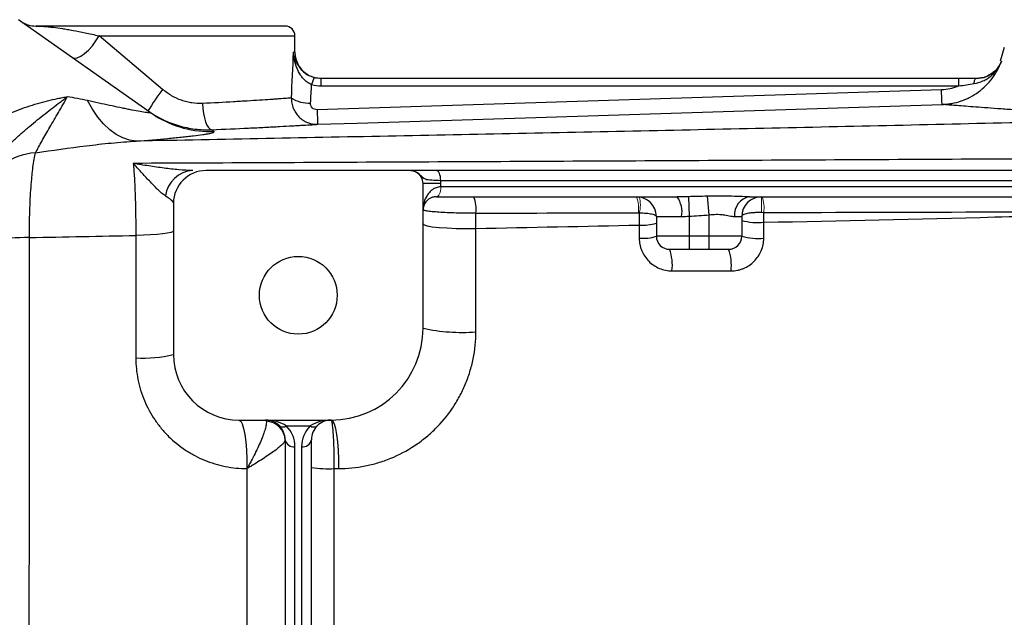
# Model space of a CAD drawing. Units: inches. Extents: x -61 to 48, y -24 to 32.
# Drawn here: x 7 to 13, y -14 to -10 of the extents above; entities that cross this region are included whole.
import ezdxf

# ---------------------------------------------------------------- set-up
doc = ezdxf.new("R2010")
doc.units = ezdxf.units.IN
doc.header["$MEASUREMENT"] = 0

msp = doc.modelspace()

# ---------------------------------------------------------------- linework, layer by layer
at = {"color": 7, "linetype": 'Continuous', "lineweight": 25}
for p, q in [((8.2674, -10.65), (7.4784, -10.094)), ((9.0754, -10.132), (7.5822, -10.132)), ((8.3415, -10.5115), (7.961, -10.191)), ((9.1345, -10.2894), (9.1345, -10.191)), ((13.3849, -10.261), (13.3593, -10.3421)), ((9.2919, -10.4907), (9.2919, -10.4469)), ((13.1119, -10.4469), (9.2919, -10.4469)), ((9.2919, -10.4907), (13.1119, -10.4907)), ((13.1119, -10.4907), (13.1119, -10.4469)), ((13.2163, -10.4469), (13.2165, -10.4469)), ((13.0086, -10.5145), (9.267, -10.6336)), ((8.2972, -10.6697), (8.2674, -10.65)), ((9.8281, -10.9981), (8.603, -10.9981)), ((16.9891, -10.9981), (9.9806, -10.9981)), ((10.0085, -11.0768), (9.9022, -11.0768)), ((9.9022, -11.943), (9.9022, -11.0768)), ((10.0078, -11.0572), (16.9619, -11.0572)), ((10.0085, -11.0965), (10.0085, -11.0768)), ((16.9612, -11.0965), (10.0085, -11.0965)), ((8.4061, -11.1949), (8.4061, -12.1005)), ((9.9814, -11.1556), (11.4237, -11.1556)), ((11.4918, -11.1549), (11.4967, -11.2715)), ((11.6053, -11.1523), (11.6148, -11.264)), ((11.8601, -11.1556), (16.9884, -11.1556)), ((11.6148, -11.264), (11.6148, -11.3918)), ((11.2998, -11.2737), (11.4511, -11.2737)), ((11.2998, -11.2737), (11.2998, -11.3918)), ((11.4967, -11.2715), (11.4967, -11.3918)), ((11.7681, -11.2737), (11.8116, -11.2737)), ((11.8116, -11.2737), (11.8116, -11.3918)), ((11.4967, -11.3918), (11.2998, -11.3918)), ((11.4967, -11.3918), (11.4967, -11.4705)), ((11.6148, -11.3918), (11.4967, -11.3918)), ((11.6148, -11.3918), (11.6148, -11.4705)), ((11.8116, -11.3918), (11.6148, -11.3918)), ((11.3786, -11.4705), (11.4967, -11.4705)), ((11.4967, -11.4705), (11.6148, -11.4705)), ((11.6148, -11.4705), (11.7329, -11.4705)), ((8.7998, -12.4942), (9.351, -12.4942)), ((9.0826, -12.5288), (9.2257, -12.5288)), ((9.0754, -12.6123), (9.0754, -13.7958)), ((9.2329, -13.7958), (9.2329, -12.6123)), ((9.1345, -13.8375), (9.1345, -12.654)), ((9.1738, -12.654), (9.1738, -13.8375))]:
    msp.add_line(p, q, dxfattribs=at)
at = {"color": 8, "linetype": 'Continuous', "lineweight": 25}
for p, q in [((7.961, -10.191), (9.1345, -10.191)), ((9.1345, -10.2894), (9.1253, -10.2894))]:
    msp.add_line(p, q, dxfattribs=at)
at = {"color": 144, "linetype": 'Continuous', "lineweight": 18}
for p, q in [((10.0085, -11.0965), (10.0082, -11.0965)), ((9.9809, -11.1556), (9.9814, -11.1556)), ((11.9297, -11.1556), (11.9297, -11.2497))]:
    msp.add_line(p, q, dxfattribs=at)
at = {"color": 7, "linetype": 'Continuous', "lineweight": 25, "flags": 128}
for points in [[(7.7988, -10.3197), (7.8124, -10.3243), (7.8301, -10.3219), (7.8509, -10.3126), (7.8737, -10.2969), (7.8973, -10.2757), (7.9205, -10.2501), (7.9421, -10.2213), (7.961, -10.191)], [(9.292, -10.4469), (9.2612, -10.4439), (9.235, -10.4363)], [(13.2033, -10.477), (13.2044, -10.4705), (13.2057, -10.4646), (13.2072, -10.4594), (13.2089, -10.455), (13.2107, -10.4515), (13.2126, -10.449), (13.2146, -10.4474), (13.2166, -10.4469)], [(8.1831, -10.8219), (8.1426, -10.8158), (8.1022, -10.8022), (8.0626, -10.7813), (8.0242, -10.7533), (7.9875, -10.7187), (7.9529, -10.6778), (7.9208, -10.631), (7.8916, -10.579)], [(8.5806, -10.5963), (8.5827, -10.6267), (8.5865, -10.6559), (8.592, -10.6829), (8.5989, -10.7066), (8.6069, -10.7262), (8.6159, -10.7409), (8.6254, -10.7502), (8.635, -10.7536)], [(9.2707, -10.721), (9.5068, -10.7135), (10.4512, -10.6835), (13.0123, -10.602)], [(10.0078, -11.0572), (10.0073, -11.0456), (10.0057, -11.0346), (10.0032, -11.0243), (9.9998, -11.0154), (9.9957, -11.008), (9.991, -11.0026), (9.9859, -10.9992), (9.9806, -10.9981)], [(9.9022, -11.3183), (9.9085, -11.3242), (9.9272, -11.3298), (9.9575, -11.3349), (9.9978, -11.3392), (10.0464, -11.3426), (10.1011, -11.3448), (10.1593, -11.3458), (10.2183, -11.3456)], [(8.4061, -11.3602), (8.402, -11.3649), (8.3897, -11.3695), (8.3696, -11.3738), (8.3424, -11.3777), (8.3087, -11.381), (8.2697, -11.3838), (8.2266, -11.3858), (8.1805, -11.387)], [(8.7998, -12.4942), (8.8093, -12.4998), (8.8184, -12.5166), (8.8268, -12.5437), (8.834, -12.5802), (8.8399, -12.6244), (8.8441, -12.6746), (8.8464, -12.7287), (8.8469, -12.7845)], [(9.351, -12.4942), (9.36, -12.4998), (9.3686, -12.5166), (9.3765, -12.5437), (9.3834, -12.5802), (9.3889, -12.6244), (9.3928, -12.6746), (9.3951, -12.7288), (9.3955, -12.7846)]]:
    msp.add_lwpolyline(points, dxfattribs=at)
at = {"color": 144, "linetype": 'Continuous', "lineweight": 18, "flags": 128}
for points in [[(9.9809, -11.1556), (9.9862, -11.1544), (9.9914, -11.1511), (9.9961, -11.1456), (10.0002, -11.1383), (10.0036, -11.1293), (10.0061, -11.1191), (10.0077, -11.108), (10.0082, -11.0965)], [(9.9814, -11.1556), (9.9866, -11.1544), (9.9917, -11.1511), (9.9964, -11.1456), (10.0006, -11.1383), (10.0039, -11.1293), (10.0064, -11.1191), (10.008, -11.108), (10.0085, -11.0965)]]:
    msp.add_lwpolyline(points, dxfattribs=at)
at = {"color": 7, "linetype": 'Continuous', "lineweight": 25}
msp.add_circle((9.1542, -11.7461), 0.233, dxfattribs=at)
for centre, radius, start, end in [((7.5822, -9.9745), 0.1575, 234.82833, 270), ((9.0754, -10.191), 0.0591, 0, 90), ((9.292, -10.2894), 0.1575, 180, 245.65298), ((9.3762, -10.5126), 0.145, 150.52879, 168.1884), ((10.5407, -12.1086), 2.718, 144.01233, 147.29942), ((9.2207, -10.3895), 0.2048, 238.2235, 271.99191), ((11.6076, -10.577), 2.3413, 181.38368, 183.52648), ((7.6057, -11.2796), 0.3887, 93.8276, 157.20887), ((8.533, -11.1735), 0.1758, 93.67705, 172.40525), ((8.603, -11.1949), 0.1969, 90, 180), ((9.8235, -11.0768), 0.0787, 0, 62.16018), ((10.037, -11.2252), 0.1833, 351.0805, 22.31973), ((11.1817, -11.2737), 0.1181, 0, 90), ((11.3031, -11.2457), 0.1506, 349.30446, 36.79145), ((11.875, -11.2621), 0.1075, 97.96957, 186.19967), ((11.9297, -11.2737), 0.1181, 90, 180), ((11.2203, -11.0737), 0.2523, 264.74359, 288.38418), ((11.9083, -10.9627), 0.3477, 253.86115, 275.84369), ((7.572, -13.8436), 2.444, 90.67891, 96.02687), ((11.2203, -11.1462), 0.2582, 264.85919, 287.94756), ((11.3786, -11.3918), 0.0787, 180, 270), ((11.7329, -11.3918), 0.0787, 270, 0), ((11.9083, -11.0474), 0.3577, 254.32803, 275.68145), ((11.1235, -11.5656), 0.2722, 352.86485, 20.44787), ((11.4649, -11.5656), 0.2844, 353.16371, 19.53012), ((9.351, -11.943), 0.5512, 270, 0), ((10.1318, -10.9242), 1.0443, 257.29935, 274.75667), ((8.2299, -11.4116), 0.7111, 266.0292, 284.3506), ((8.7998, -12.1005), 0.3937, 180, 270), ((8.9573, -12.6123), 0.1181, 45, 90), ((8.9589, -12.6177), 0.1165, 0.69289, 88.57944), ((9.351, -12.6123), 0.1181, 90, 135), ((8.9573, -12.6123), 0.1181, 0, 45), ((9.0617, -12.4988), 0.0365, 235.14306, 304.85694), ((8.9573, -12.654), 0.1772, 0, 45), ((9.351, -12.654), 0.1772, 135, 180), ((9.2466, -12.4988), 0.0365, 235.14306, 304.85694), ((9.351, -12.6123), 0.1181, 135, 180), ((9.1271, -12.6018), 0.0527, 191.42175, 278.04947), ((9.1812, -12.6018), 0.0527, 261.95053, 348.57825), ((9.3321, -12.1197), 0.666, 261.43141, 273.27151)]:
    msp.add_arc(centre, radius, start, end, dxfattribs=at)
at = {"color": 8, "linetype": 'Continuous', "lineweight": 25}
msp.add_arc((8.629, -10.1368), 0.6278, 238.09004, 271.94488, dxfattribs=at)
at = {"color": 144, "linetype": 'Continuous', "lineweight": 18}
for centre, radius, start, end in [((10.9951, -11.2241), 0.1988, 352.10384, 20.15379), ((11.0387, -11.2041), 0.1655, 343.29981, 16.70019), ((11.7316, -11.2232), 0.2138, 352.89439, 18.4272)]:
    msp.add_arc(centre, radius, start, end, dxfattribs=at)
at = {"color": 7, "linetype": 'Continuous', "lineweight": 25}
for centre, major_axis, ratio, start_param, end_param in [((8.3274, -9.7702), (0, 3.4529), 0.233743, 4.480527, 4.561432), ((8.3274, -9.8007), (0, 3.4529), 0.267949, 4.480527, 4.513519), ((8.9573, -12.6123), (0.1772, 0), 0.666667, 0.785398, 1.570796), ((9.351, -12.6123), (0.1772, 0), 0.666667, 1.570796, 2.356194)]:
    msp.add_ellipse(centre, major_axis=major_axis, ratio=ratio, start_param=start_param, end_param=end_param, dxfattribs=at)
for points, knots in [([(7.5822, -10.132), (7.5843, -10.132), (7.5881, -10.132), (7.5988, -10.1322), (7.6057, -10.1325), (7.6231, -10.1334), (7.6335, -10.1342), (7.6518, -10.1358), (7.6583, -10.1365), (7.6724, -10.138), (7.6799, -10.1388), (7.7039, -10.1418), (7.7216, -10.1443), (7.7507, -10.1488), (7.7608, -10.1505), (7.7821, -10.1541), (7.7931, -10.1561), (7.8275, -10.1624), (7.8519, -10.1673), (7.9041, -10.1782), (7.9319, -10.1843), (7.961, -10.191)], [0, 0, 0, 0, 0.125, 0.125, 0.25, 0.25, 0.375, 0.375, 0.4375, 0.4375, 0.5, 0.5, 0.625, 0.625, 0.6875, 0.6875, 0.75, 0.75, 0.875, 0.875, 1, 1, 1, 1]), ([(9.2343, -10.4829), (9.2249, -10.4792), (9.2161, -10.4744), (9.1998, -10.4628), (9.1921, -10.456), (9.1786, -10.4415), (9.1725, -10.4337), (9.1616, -10.4172), (9.1568, -10.4088), (9.1442, -10.3826), (9.1379, -10.3642), (9.1312, -10.3364), (9.1295, -10.3271), (9.1268, -10.3083), (9.1258, -10.2988), (9.1253, -10.2894)], [0, 0, 0, 0, 0.125, 0.125, 0.25, 0.25, 0.375, 0.375, 0.5, 0.5, 0.75, 0.75, 0.875, 0.875, 1, 1, 1, 1]), ([(13.0123, -10.602), (13.0172, -10.6018), (13.0222, -10.6015), (13.0319, -10.6009), (13.0368, -10.6004), (13.0514, -10.5989), (13.061, -10.5975), (13.0897, -10.5922), (13.1086, -10.5873), (13.1364, -10.5777), (13.1456, -10.5742), (13.1635, -10.5665), (13.1723, -10.5623), (13.1981, -10.5488), (13.2145, -10.5386), (13.2459, -10.5157), (13.2609, -10.5029), (13.2884, -10.4757), (13.301, -10.4611), (13.3241, -10.4302), (13.3346, -10.4137), (13.353, -10.3795), (13.3608, -10.3618), (13.3674, -10.3435)], [0, 0, 0, 0, 0.03125, 0.03125, 0.0625, 0.0625, 0.125, 0.125, 0.25, 0.25, 0.3125, 0.3125, 0.375, 0.375, 0.5, 0.5, 0.625, 0.625, 0.75, 0.75, 0.875, 0.875, 1, 1, 1, 1]), ([(13.2033, -10.477), (13.2222, -10.4742), (13.24, -10.4688), (13.2654, -10.4573), (13.2737, -10.4529), (13.2894, -10.4431), (13.2969, -10.4377), (13.3111, -10.426), (13.3179, -10.4196), (13.3304, -10.4062), (13.3362, -10.3991), (13.3468, -10.3843), (13.3516, -10.3766), (13.3581, -10.3645), (13.3602, -10.3604), (13.364, -10.352), (13.3658, -10.3477), (13.3674, -10.3435)], [0, 0, 0, 0, 0.25, 0.25, 0.375, 0.375, 0.5, 0.5, 0.625, 0.625, 0.75, 0.75, 0.875, 0.875, 0.9375, 0.9375, 1, 1, 1, 1]), ([(9.25, -10.4413), (9.2388, -10.4374), (9.2251, -10.4328), (9.2007, -10.4186), (9.1856, -10.4091), (9.1783, -10.399), (9.1783, -10.399)], [0, 0, 0, 0, 0.403407, 0.493352, 0.999544, 1, 1, 1, 1]), ([(9.1861, -10.4063), (9.1861, -10.4063), (9.1937, -10.4155), (9.2086, -10.4252), (9.2244, -10.4312), (9.2274, -10.4323)], [0, 0, 0, 0, 0.002044, 0.809487, 1, 1, 1, 1]), ([(13.3116, -10.4137), (13.3008, -10.4216), (13.274, -10.4411), (13.2381, -10.4447), (13.2166, -10.4469)], [0, 0, 0, 0, 0.40203, 1, 1, 1, 1]), ([(13.2166, -10.4469), (13.2381, -10.4447), (13.274, -10.4411), (13.3008, -10.4216), (13.3115, -10.4137)], [0, 0, 0, 0, 0.597947, 1, 1, 1, 1]), ([(13.1119, -10.4907), (13.1038, -10.4943), (13.0954, -10.4976), (13.0785, -10.5032), (13.07, -10.5056), (13.0441, -10.5116), (13.0265, -10.5139), (13.0086, -10.5145)], [0, 0, 0, 0, 0.25, 0.25, 0.5, 0.5, 1, 1, 1, 1]), ([(13.1119, -10.4907), (13.1272, -10.4887), (13.1425, -10.4864), (13.1729, -10.4817), (13.1881, -10.4793), (13.2033, -10.477)], [0, 0, 0, 0, 0.5, 0.5, 1, 1, 1, 1]), ([(7.2895, -10.7315), (7.3274, -10.7052), (7.3669, -10.6835), (7.4273, -10.655), (7.4477, -10.6463), (7.4887, -10.63), (7.5095, -10.6224), (7.5507, -10.6085), (7.5712, -10.6021), (7.612, -10.5903), (7.6324, -10.5849), (7.6726, -10.575), (7.6925, -10.5705), (7.7219, -10.5645), (7.7317, -10.5626), (7.7462, -10.5598), (7.751, -10.5589), (7.7606, -10.5572), (7.7655, -10.5564), (7.7702, -10.5556)], [0, 0, 0, 0, 0.25, 0.25, 0.375, 0.375, 0.5, 0.5, 0.625, 0.625, 0.75, 0.75, 0.875, 0.875, 0.9375, 0.9375, 0.96875, 0.96875, 1, 1, 1, 1]), ([(7.3992, -10.8658), (7.4153, -10.8494), (7.4314, -10.8338), (7.4635, -10.8037), (7.4795, -10.7892), (7.5114, -10.7611), (7.5273, -10.7474), (7.5591, -10.7206), (7.5749, -10.7076), (7.6219, -10.6694), (7.6527, -10.6453), (7.6977, -10.6106), (7.7125, -10.5993), (7.7344, -10.5826), (7.7417, -10.5772), (7.756, -10.5663), (7.7632, -10.5609), (7.7702, -10.5556)], [0, 0, 0, 0, 0.125, 0.125, 0.25, 0.25, 0.375, 0.375, 0.5, 0.5, 0.75, 0.75, 0.875, 0.875, 0.9375, 0.9375, 1, 1, 1, 1]), ([(7.5798, -10.8917), (7.5914, -10.8706), (7.6044, -10.8465), (7.6331, -10.7947), (7.6488, -10.7669), (7.6822, -10.7096), (7.7, -10.6799), (7.7356, -10.6193), (7.7534, -10.5883), (7.7702, -10.5556)], [0, 0, 0, 0, 0.25, 0.25, 0.5, 0.5, 0.75, 0.75, 1, 1, 1, 1]), ([(8.5806, -10.5963), (8.5595, -10.5973), (8.5384, -10.5963), (8.5069, -10.5916), (8.4964, -10.5895), (8.4754, -10.5842), (8.4649, -10.581), (8.434, -10.5699), (8.4143, -10.5606), (8.3766, -10.5386), (8.3585, -10.5258), (8.3415, -10.5115)], [0, 0, 0, 0, 0.25, 0.25, 0.375, 0.375, 0.5, 0.5, 0.75, 0.75, 1, 1, 1, 1]), ([(13.0123, -10.602), (13.0122, -10.6019), (13.012, -10.5997), (13.0115, -10.5914), (13.0112, -10.5852), (13.0106, -10.5695), (13.0102, -10.56), (13.0094, -10.5387), (13.009, -10.5269), (13.0086, -10.5145)], [0, 0, 0, 0, 0.25, 0.25, 0.5, 0.5, 0.75, 0.75, 1, 1, 1, 1]), ([(8.2674, -10.65), (8.2702, -10.6519), (8.2688, -10.6528), (8.2608, -10.6527), (8.2572, -10.6525), (8.2483, -10.6515), (8.2431, -10.6508), (8.2252, -10.6482), (8.2109, -10.6457), (8.1793, -10.64), (8.1619, -10.6366), (8.1341, -10.6311), (8.1246, -10.6292), (8.105, -10.6252), (8.0951, -10.6231), (8.0649, -10.6168), (8.0442, -10.6125), (7.9808, -10.5988), (7.9368, -10.5891), (7.8916, -10.579)], [0, 0, 0, 0, 0.125, 0.125, 0.1875, 0.1875, 0.25, 0.25, 0.375, 0.375, 0.5, 0.5, 0.5625, 0.5625, 0.625, 0.625, 0.75, 0.75, 1, 1, 1, 1]), ([(9.1129, -10.5636), (9.1049, -10.5642), (9.0949, -10.5649), (9.0708, -10.5667), (9.0568, -10.5677), (9.0327, -10.5694), (9.0242, -10.5699), (9.0062, -10.5712), (8.9966, -10.5718), (8.9669, -10.5739), (8.9454, -10.5753), (8.8993, -10.5783), (8.8746, -10.5798), (8.8352, -10.5823), (8.8216, -10.5831), (8.7939, -10.5847), (8.7798, -10.5856), (8.7079, -10.5897), (8.6463, -10.5931), (8.5806, -10.5963)], [0, 0, 0, 0, 0.125, 0.125, 0.25, 0.25, 0.3125, 0.3125, 0.375, 0.375, 0.5, 0.5, 0.625, 0.625, 0.6875, 0.6875, 0.75, 0.75, 1, 1, 1, 1]), ([(9.1129, -10.5636), (9.1128, -10.5742), (9.1137, -10.5846), (9.1175, -10.6051), (9.1205, -10.6153), (9.1283, -10.6346), (9.1331, -10.6438), (9.1446, -10.6611), (9.1512, -10.6693), (9.1658, -10.6839), (9.1739, -10.6904), (9.1913, -10.7019), (9.2004, -10.7066), (9.2196, -10.7142), (9.2296, -10.7171), (9.25, -10.7206), (9.2603, -10.7214), (9.2707, -10.721)], [0, 0, 0, 0, 0.125, 0.125, 0.25, 0.25, 0.375, 0.375, 0.5, 0.5, 0.625, 0.625, 0.75, 0.75, 0.875, 0.875, 1, 1, 1, 1]), ([(9.267, -10.6336), (9.2616, -10.6337), (9.2563, -10.6329), (9.2464, -10.6291), (9.2419, -10.6261), (9.2345, -10.6187), (9.2317, -10.6142), (9.2282, -10.6045), (9.2275, -10.5994), (9.2278, -10.5942)], [0, 0, 0, 0, 0.25, 0.25, 0.5, 0.5, 0.75, 0.75, 1, 1, 1, 1]), ([(14.4513, -10.6878), (14.2425, -10.68), (14.0503, -10.6708), (13.8565, -10.6602), (13.8353, -10.659), (13.7936, -10.6566), (13.7323, -10.653), (13.5974, -10.6448), (13.4955, -10.638), (13.4029, -10.6317), (13.3735, -10.6296), (13.3177, -10.6256), (13.2914, -10.6237), (13.2421, -10.62), (13.2191, -10.6183), (13.1767, -10.615), (13.1573, -10.6135), (13.1044, -10.6094), (13.0761, -10.6071), (13.0442, -10.6046), (13.0353, -10.6038), (13.0211, -10.6027), (13.0158, -10.6022), (13.0123, -10.602)], [0, 0, 0, 0, 0.25, 0.25, 0.28125, 0.28125, 0.3125, 0.375, 0.5, 0.5, 0.5625, 0.5625, 0.625, 0.625, 0.6875, 0.6875, 0.75, 0.75, 0.875, 0.875, 0.9375, 0.9375, 1, 1, 1, 1]), ([(8.2535, -10.6402), (8.2676, -10.6501), (8.2821, -10.6594), (8.3115, -10.6768), (8.3265, -10.6848), (8.3723, -10.7069), (8.4038, -10.7191), (8.4528, -10.7336), (8.4693, -10.7378), (8.5023, -10.7446), (8.5188, -10.7474), (8.5685, -10.7535), (8.6017, -10.7549), (8.635, -10.7536)], [0, 0, 0, 0, 0.125, 0.125, 0.25, 0.25, 0.5, 0.5, 0.625, 0.625, 0.75, 0.75, 1, 1, 1, 1]), ([(14.4513, -10.6878), (13.9256, -10.7008), (13.4004, -10.7132), (12.3519, -10.737), (11.8284, -10.7484), (10.7832, -10.7704), (10.2614, -10.781), (9.2204, -10.8017), (8.7012, -10.8118), (8.1831, -10.8219)], [0, 0, 0, 0, 0.25, 0.25, 0.5, 0.5, 0.75, 0.75, 1, 1, 1, 1]), ([(8.635, -10.7536), (8.7132, -10.7504), (8.7866, -10.7471), (8.8723, -10.743), (8.8892, -10.7421), (8.9222, -10.7405), (8.9384, -10.7397), (8.9855, -10.7373), (9.0149, -10.7357), (9.07, -10.7327), (9.0957, -10.7313), (9.1313, -10.7293), (9.1427, -10.7286), (9.1643, -10.7274), (9.1745, -10.7268), (9.2033, -10.7251), (9.2202, -10.7241), (9.249, -10.7224), (9.2611, -10.7216), (9.2707, -10.721)], [0, 0, 0, 0, 0.25, 0.25, 0.3125, 0.3125, 0.375, 0.375, 0.5, 0.5, 0.625, 0.625, 0.6875, 0.6875, 0.75, 0.75, 0.875, 0.875, 1, 1, 1, 1]), ([(8.1831, -10.8219), (8.2505, -10.8166), (8.3135, -10.8113), (8.3997, -10.8033), (8.4271, -10.8006), (8.4658, -10.7966), (8.4783, -10.7953), (8.5021, -10.7927), (8.5135, -10.7914), (8.5459, -10.7875), (8.5652, -10.785), (8.5902, -10.7813), (8.598, -10.7801), (8.612, -10.7778), (8.6183, -10.7766), (8.6456, -10.7711), (8.6548, -10.7673), (8.6503, -10.7642)], [0, 0, 0, 0, 0.25, 0.25, 0.375, 0.375, 0.4375, 0.4375, 0.5, 0.5, 0.625, 0.625, 0.6875, 0.6875, 0.75, 0.75, 1, 1, 1, 1]), ([(7.5798, -10.8917), (7.6816, -10.8772), (7.7828, -10.8626), (7.9338, -10.8437), (7.984, -10.838), (8.084, -10.8283), (8.1337, -10.8244), (8.1831, -10.8219)], [0, 0, 0, 0, 0.5, 0.5, 0.75, 0.75, 1, 1, 1, 1]), ([(7.5431, -11.3998), (7.543, -11.3454), (7.5439, -11.2928), (7.5463, -11.2166), (7.5474, -11.1915), (7.5498, -11.1435), (7.5512, -11.1205), (7.5544, -11.0764), (7.5562, -11.0553), (7.5591, -11.0252), (7.5601, -11.0155), (7.5623, -10.9967), (7.5634, -10.9877), (7.5667, -10.9617), (7.5691, -10.9457), (7.5742, -10.9166), (7.5769, -10.9033), (7.5798, -10.8917)], [0, 0, 0, 0, 0.25, 0.25, 0.375, 0.375, 0.5, 0.5, 0.625, 0.625, 0.6875, 0.6875, 0.75, 0.75, 0.875, 0.875, 1, 1, 1, 1]), ([(15.0843, -10.9195), (14.5033, -10.9231), (13.9231, -10.9265), (12.7645, -10.9329), (12.1866, -10.936), (11.0332, -10.9419), (10.4578, -10.9447), (9.3096, -10.9502), (8.7367, -10.9529), (8.1657, -10.9555)], [0, 0, 0, 0, 0.25, 0.25, 0.5, 0.5, 0.75, 0.75, 1, 1, 1, 1]), ([(8.5217, -10.9981), (8.4951, -10.9981), (8.4671, -10.9962), (8.4095, -10.991), (8.3798, -10.9875), (8.3197, -10.9797), (8.2892, -10.9754), (8.2431, -10.9683), (8.2276, -10.9659), (8.1967, -10.9608), (8.1811, -10.9582), (8.1657, -10.9555)], [0, 0, 0, 0, 0.25, 0.25, 0.5, 0.5, 0.75, 0.75, 0.875, 0.875, 1, 1, 1, 1]), ([(8.1657, -10.9555), (8.1669, -10.9685), (8.168, -10.9823), (8.1701, -11.0115), (8.1711, -11.0269), (8.1739, -11.0748), (8.1755, -11.1092), (8.1774, -11.1646), (8.1779, -11.1838), (8.1789, -11.2229), (8.1793, -11.2427), (8.1803, -11.303), (8.1806, -11.3444), (8.1805, -11.387)], [0, 0, 0, 0, 0.125, 0.125, 0.25, 0.25, 0.5, 0.5, 0.625, 0.625, 0.75, 0.75, 1, 1, 1, 1]), ([(8.3587, -11.1503), (8.351, -11.1456), (8.343, -11.1396), (8.327, -11.1262), (8.3188, -11.1188), (8.2944, -11.0952), (8.278, -11.0779), (8.2456, -11.0426), (8.2295, -11.0247), (8.2055, -10.9983), (8.1975, -10.9896), (8.1816, -10.9724), (8.1736, -10.9639), (8.1657, -10.9555)], [0, 0, 0, 0, 0.125, 0.125, 0.25, 0.25, 0.5, 0.5, 0.75, 0.75, 0.875, 0.875, 1, 1, 1, 1]), ([(9.8281, -10.9981), (9.8326, -10.9981), (9.8371, -10.9986), (9.8458, -11.0006), (9.8501, -11.0021), (9.8542, -11.0041)], [0, 0, 0, 0, 0.5, 0.5, 1, 1, 1, 1]), ([(9.9806, -10.9981), (9.9538, -10.9981), (9.93, -10.9981), (9.8993, -10.9981), (9.8901, -10.9981), (9.8739, -10.9981), (9.8668, -10.9981), (9.8547, -10.9981), (9.8499, -10.9981), (9.8422, -10.9981), (9.8394, -10.9981), (9.8349, -10.9981), (9.8332, -10.9981), (9.8303, -10.9981), (9.8292, -10.9981), (9.8281, -10.9981)], [0, 0, 0, 0, 0.25, 0.25, 0.375, 0.375, 0.5, 0.5, 0.625, 0.625, 0.75, 0.75, 0.875, 0.875, 1, 1, 1, 1]), ([(8.3587, -11.1503), (8.3661, -11.1547), (8.3727, -11.159), (8.3843, -11.1673), (8.3893, -11.1712), (8.4016, -11.1825), (8.4061, -11.1891), (8.4061, -11.1949)], [0, 0, 0, 0, 0.25, 0.25, 0.5, 0.5, 1, 1, 1, 1]), ([(10.0082, -11.0965), (9.9984, -11.0965), (9.9894, -11.0982), (9.9767, -11.1026), (9.9726, -11.1044), (9.965, -11.1084), (9.9614, -11.1106), (9.9512, -11.1177), (9.9452, -11.1231), (9.9345, -11.1349), (9.9298, -11.1412), (9.9175, -11.1609), (9.9118, -11.175), (9.906, -11.197), (9.9046, -11.2044), (9.9027, -11.2193), (9.9022, -11.2268), (9.9022, -11.2343)], [0, 0, 0, 0, 0.125, 0.125, 0.1875, 0.1875, 0.25, 0.25, 0.375, 0.375, 0.5, 0.5, 0.75, 0.75, 0.875, 0.875, 1, 1, 1, 1]), ([(9.9809, -11.1556), (9.9728, -11.1556), (9.9657, -11.1568), (9.953, -11.1604), (9.9473, -11.1629), (9.9324, -11.1713), (9.9248, -11.1783), (9.9131, -11.1932), (9.909, -11.2011), (9.9049, -11.2134), (9.9039, -11.2176), (9.9025, -11.2259), (9.9022, -11.2301), (9.9022, -11.2343)], [0, 0, 0, 0, 0.125, 0.125, 0.25, 0.25, 0.5, 0.5, 0.75, 0.75, 0.875, 0.875, 1, 1, 1, 1]), ([(11.8601, -11.1556), (11.8402, -11.1556), (11.8198, -11.1548), (11.7782, -11.1533), (11.757, -11.1524), (11.7143, -11.1514), (11.6927, -11.1511), (11.6492, -11.1513), (11.6273, -11.1517), (11.6053, -11.1523)], [0, 0, 0, 0, 0.25, 0.25, 0.5, 0.5, 0.75, 0.75, 1, 1, 1, 1]), ([(10.2181, -11.2536), (10.1983, -11.2539), (10.1786, -11.254), (10.1391, -11.2537), (10.1193, -11.2534), (10.0814, -11.2524), (10.0632, -11.2517), (10.0282, -11.2501), (10.012, -11.2492), (9.9823, -11.2471), (9.9687, -11.246), (9.9452, -11.2437), (9.9352, -11.2425), (9.9229, -11.2407), (9.9193, -11.2401), (9.9131, -11.2389), (9.908, -11.2377), (9.9048, -11.2366), (9.9027, -11.2354), (9.9022, -11.2349), (9.9022, -11.2343)], [0, 0, 0, 0, 0.125, 0.125, 0.25, 0.25, 0.375, 0.375, 0.5, 0.5, 0.625, 0.625, 0.75, 0.75, 0.8125, 0.8125, 0.875, 0.9375, 0.9375, 1, 1, 1, 1]), ([(11.1971, -11.2517), (11.2045, -11.2518), (11.2116, -11.2521), (11.2255, -11.2527), (11.2323, -11.2532), (11.2513, -11.2548), (11.2626, -11.2563), (11.2808, -11.26), (11.2879, -11.2623), (11.2974, -11.2676), (11.2998, -11.2705), (11.2998, -11.2737)], [0, 0, 0, 0, 0.125, 0.125, 0.25, 0.25, 0.5, 0.5, 0.75, 0.75, 1, 1, 1, 1]), ([(11.6148, -11.264), (11.6295, -11.262), (11.644, -11.2606), (11.6656, -11.2604), (11.6728, -11.2606), (11.6867, -11.2615), (11.6934, -11.2623), (11.7065, -11.2641), (11.7129, -11.2651), (11.7252, -11.2674), (11.7313, -11.2686), (11.7484, -11.2719), (11.7588, -11.2737), (11.7681, -11.2737)], [0, 0, 0, 0, 0.25, 0.25, 0.375, 0.375, 0.5, 0.5, 0.625, 0.625, 0.75, 0.75, 1, 1, 1, 1]), ([(11.9297, -11.2497), (11.9217, -11.2497), (11.9137, -11.2499), (11.8981, -11.2504), (11.8904, -11.2508), (11.8758, -11.2518), (11.8689, -11.2525), (11.856, -11.254), (11.8501, -11.2549), (11.8339, -11.258), (11.8257, -11.2606), (11.8172, -11.2651), (11.8152, -11.2667), (11.8124, -11.2701), (11.8116, -11.2719), (11.8116, -11.2737)], [0, 0, 0, 0, 0.125, 0.125, 0.25, 0.25, 0.375, 0.375, 0.5, 0.5, 0.75, 0.75, 0.875, 0.875, 1, 1, 1, 1]), ([(11.9437, -11.3086), (12.4043, -11.2983), (12.8654, -11.2877), (13.789, -11.2657), (14.2514, -11.2543), (14.7141, -11.2424)], [0, 0, 0, 0, 0.5, 0.5, 1, 1, 1, 1]), ([(7.5427, -14.502), (7.5427, -13.9841), (7.5427, -13.4664), (7.5428, -12.4317), (7.5429, -11.9153), (7.5431, -11.3998)], [0, 0, 0, 0, 0.5, 0.5, 1, 1, 1, 1]), ([(11.1971, -11.4033), (11.1971, -11.4164), (11.1984, -11.4292), (11.2022, -11.448), (11.2038, -11.4542), (11.2075, -11.4666), (11.2097, -11.4727), (11.2172, -11.4905), (11.2232, -11.5018), (11.2375, -11.5231), (11.2458, -11.5331), (11.2639, -11.5511), (11.2737, -11.5592), (11.2951, -11.5735), (11.3065, -11.5796), (11.3301, -11.5894), (11.3424, -11.5931), (11.3678, -11.5982), (11.3806, -11.5994), (11.3936, -11.5994)], [0, 0, 0, 0, 0.125, 0.125, 0.1875, 0.1875, 0.25, 0.25, 0.375, 0.375, 0.5, 0.5, 0.625, 0.625, 0.75, 0.75, 0.875, 0.875, 1, 1, 1, 1]), ([(11.7472, -11.5995), (11.7601, -11.5995), (11.7728, -11.5982), (11.7916, -11.5945), (11.7978, -11.593), (11.8101, -11.5893), (11.8162, -11.5871), (11.834, -11.5797), (11.8453, -11.5737), (11.8667, -11.5595), (11.8769, -11.5513), (11.895, -11.5332), (11.9032, -11.5233), (11.9176, -11.5018), (11.9237, -11.4904), (11.9336, -11.4668), (11.9374, -11.4544), (11.9424, -11.4291), (11.9437, -11.4163), (11.9437, -11.4033)], [0, 0, 0, 0, 0.125, 0.125, 0.1875, 0.1875, 0.25, 0.25, 0.375, 0.375, 0.5, 0.5, 0.625, 0.625, 0.75, 0.75, 0.875, 0.875, 1, 1, 1, 1]), ([(9.3955, -12.7846), (9.4493, -12.7846), (9.5022, -12.7794), (9.5804, -12.7641), (9.6063, -12.7577), (9.6576, -12.7423), (9.6832, -12.7333), (9.7577, -12.7029), (9.8048, -12.678), (9.8719, -12.6338), (9.8937, -12.6179), (9.9359, -12.5837), (9.9559, -12.5657), (10.0132, -12.5091), (10.0475, -12.4679), (10.093, -12.4007), (10.1072, -12.3773), (10.1329, -12.3298), (10.1561, -12.2813), (10.1744, -12.2307), (10.1902, -12.1792), (10.197, -12.1528), (10.213, -12.073), (10.2184, -12.0192), (10.2184, -11.9649)], [0, 0, 0, 0, 0.125, 0.125, 0.1875, 0.1875, 0.25, 0.25, 0.375, 0.375, 0.4375, 0.4375, 0.5, 0.5, 0.625, 0.625, 0.6875, 0.6875, 0.75, 0.8125, 0.8125, 0.875, 0.875, 1, 1, 1, 1]), ([(8.1806, -12.1209), (8.1806, -12.1653), (8.1851, -12.2088), (8.198, -12.2729), (8.2034, -12.2941), (8.2162, -12.336), (8.2238, -12.3568), (8.2492, -12.4172), (8.2698, -12.4554), (8.3063, -12.5094), (8.3195, -12.527), (8.3474, -12.5606), (8.3621, -12.5766), (8.4082, -12.6222), (8.4418, -12.6495), (8.4962, -12.6856), (8.5151, -12.6968), (8.5533, -12.717), (8.5924, -12.7353), (8.633, -12.7498), (8.6744, -12.7623), (8.6956, -12.7676), (8.7598, -12.7803), (8.8031, -12.7845), (8.8469, -12.7845)], [0, 0, 0, 0, 0.125, 0.125, 0.1875, 0.1875, 0.25, 0.25, 0.375, 0.375, 0.4375, 0.4375, 0.5, 0.5, 0.625, 0.625, 0.6875, 0.6875, 0.75, 0.8125, 0.8125, 0.875, 0.875, 1, 1, 1, 1]), ([(8.9618, -12.5012), (8.963, -12.5051), (8.9632, -12.5106), (8.9619, -12.5242), (8.9602, -12.5326), (8.9553, -12.5514), (8.952, -12.5619), (8.9439, -12.585), (8.9392, -12.5972), (8.9285, -12.6229), (8.9226, -12.6364), (8.9096, -12.6646), (8.9026, -12.6791), (8.8879, -12.7086), (8.8801, -12.7237), (8.868, -12.7465), (8.8639, -12.7541), (8.8555, -12.7693), (8.8512, -12.777), (8.8469, -12.7845)], [0, 0, 0, 0, 0.125, 0.125, 0.25, 0.25, 0.375, 0.375, 0.5, 0.5, 0.625, 0.625, 0.75, 0.75, 0.875, 0.875, 0.9375, 0.9375, 1, 1, 1, 1]), ([(9.3701, -12.7846), (9.3702, -12.7657), (9.3701, -12.747), (9.3698, -12.7192), (9.3697, -12.71), (9.3694, -12.6918), (9.3692, -12.6829), (9.3685, -12.6568), (9.368, -12.64), (9.3666, -12.608), (9.3658, -12.5933), (9.3644, -12.5732), (9.364, -12.5667), (9.363, -12.5545), (9.3625, -12.5488), (9.3609, -12.5328), (9.3597, -12.5238), (9.358, -12.5128), (9.3573, -12.5095), (9.3561, -12.504), (9.3555, -12.5016), (9.3536, -12.4961), (9.3523, -12.4942), (9.351, -12.4942)], [0, 0, 0, 0, 0.125, 0.125, 0.1875, 0.1875, 0.25, 0.25, 0.375, 0.375, 0.5, 0.5, 0.5625, 0.5625, 0.625, 0.625, 0.75, 0.75, 0.8125, 0.8125, 0.875, 0.875, 1, 1, 1, 1]), ([(9.0754, -12.6163), (9.0754, -12.619), (9.0738, -12.6225), (9.0674, -12.6312), (9.0627, -12.6364), (9.0505, -12.6479), (9.0431, -12.6542), (9.0259, -12.6681), (9.0163, -12.6754), (8.9953, -12.6906), (8.9839, -12.6986), (8.9595, -12.7151), (8.9465, -12.7236), (8.9196, -12.7408), (8.9056, -12.7495), (8.8839, -12.7626), (8.8766, -12.767), (8.8619, -12.7758), (8.8543, -12.7802), (8.8469, -12.7845)], [0, 0, 0, 0, 0.125, 0.125, 0.25, 0.25, 0.375, 0.375, 0.5, 0.5, 0.625, 0.625, 0.75, 0.75, 0.875, 0.875, 0.9375, 0.9375, 1, 1, 1, 1])]:
    msp.add_open_spline(points, degree=3, knots=knots, dxfattribs=at)
at = {"color": 8, "linetype": 'Continuous', "lineweight": 25}
for points, knots in [([(9.1783, -10.399), (9.1663, -10.3841), (9.1384, -10.3496), (9.1283, -10.311), (9.1253, -10.2896), (9.1253, -10.2894)], [0, 0, 0, 0, 0.431326, 0.996656, 1, 1, 1, 1]), ([(13.3674, -10.3435), (13.3673, -10.3437), (13.3646, -10.3504), (13.3532, -10.3735), (13.3359, -10.3995), (13.3152, -10.4116), (13.3116, -10.4137)], [0, 0, 0, 0, 0.008065, 0.237703, 0.865568, 1, 1, 1, 1]), ([(9.8647, -11.0109), (9.8704, -11.0142), (9.8891, -11.0251), (9.9069, -11.0509), (9.9503, -11.0549), (9.9887, -11.0564), (10.0078, -11.0572)], [0, 0, 0, 0, 0.1560868, 0.5159692, 0.7596119, 1, 1, 1, 1])]:
    msp.add_open_spline(points, degree=3, knots=knots, dxfattribs=at)
msp.add_open_spline([(13.3674, -10.3435), (13.3653, -10.3436), (13.3643, -10.3437), (13.3643, -10.3437)], degree=3, dxfattribs=at)
at = {"color": 7, "linetype": 'Continuous', "lineweight": 25}
for points in [[(9.2919, -10.4469), (9.2776, -10.4469), (9.2637, -10.445), (9.25, -10.4413)], [(9.2343, -10.4829), (9.2531, -10.4881), (9.2723, -10.4907), (9.2919, -10.4907)], [(13.2166, -10.4469), (13.1822, -10.4469), (13.1471, -10.4469), (13.1119, -10.4469)], [(7.8916, -10.579), (7.8516, -10.57), (7.8112, -10.5623), (7.7702, -10.5556)], [(8.6503, -10.7642), (8.6444, -10.7601), (8.6393, -10.7566), (8.635, -10.7536)], [(9.8542, -11.0041), (9.8562, -11.0051), (9.8582, -11.0062), (9.8602, -11.0072)], [(10.0085, -11.0768), (10.0085, -11.0702), (10.0083, -11.0637), (10.0078, -11.0572)], [(11.4918, -11.1549), (11.4692, -11.1552), (11.4465, -11.1556), (11.4237, -11.1556)], [(11.6053, -11.1523), (11.5674, -11.1535), (11.5296, -11.1543), (11.4918, -11.1549)], [(10.2181, -11.2536), (10.5423, -11.2529), (10.867, -11.2522), (11.192, -11.2514)], [(10.2183, -11.3456), (10.2184, -11.3145), (10.2183, -11.2839), (10.2181, -11.2536)], [(11.1971, -11.2517), (11.1972, -11.2759), (11.1972, -11.3003), (11.1971, -11.3249)], [(11.4967, -11.2715), (11.5361, -11.2699), (11.5755, -11.2674), (11.6148, -11.264)], [(11.9437, -11.2496), (12.8647, -11.2474), (13.7885, -11.245), (14.7141, -11.2424)], [(11.9437, -11.3086), (11.9437, -11.2888), (11.9437, -11.2691), (11.9437, -11.2496)], [(10.2183, -11.3456), (10.5442, -11.3388), (10.8705, -11.3319), (11.1971, -11.3249)], [(11.1971, -11.3249), (11.1971, -11.351), (11.1971, -11.3772), (11.1971, -11.4033)], [(11.4511, -11.2737), (11.4661, -11.2737), (11.4813, -11.2725), (11.4967, -11.2715)], [(11.9437, -11.4033), (11.9437, -11.3717), (11.9437, -11.3402), (11.9437, -11.3086)], [(10.2184, -11.9649), (10.2184, -11.7583), (10.2183, -11.5519), (10.2183, -11.3456)], [(7.5431, -11.3998), (7.7554, -11.3956), (7.9679, -11.3913), (8.1805, -11.387)], [(8.1805, -11.387), (8.1806, -11.6314), (8.1806, -11.8761), (8.1806, -12.1209)], [(11.3936, -11.5994), (11.5114, -11.5995), (11.6293, -11.5995), (11.7472, -11.5995)], [(8.8469, -12.7845), (8.8469, -13.3565), (8.847, -13.9292), (8.847, -14.502)], [(9.3702, -14.502), (9.3702, -13.9292), (9.3702, -13.3566), (9.3701, -12.7846)], [(9.3701, -12.7846), (9.3786, -12.7846), (9.3871, -12.7846), (9.3955, -12.7846)]]:
    msp.add_open_spline(points, degree=3, dxfattribs=at)
at = {"color": 144, "linetype": 'Continuous', "lineweight": 18}
for points in [[(11.192, -11.2514), (11.1937, -11.2514), (11.1954, -11.2515), (11.1971, -11.2517)], [(11.9437, -11.2496), (11.9391, -11.2497), (11.9344, -11.2497), (11.9297, -11.2497)]]:
    msp.add_open_spline(points, degree=3, dxfattribs=at)

doc.saveas('drawing.dxf')
